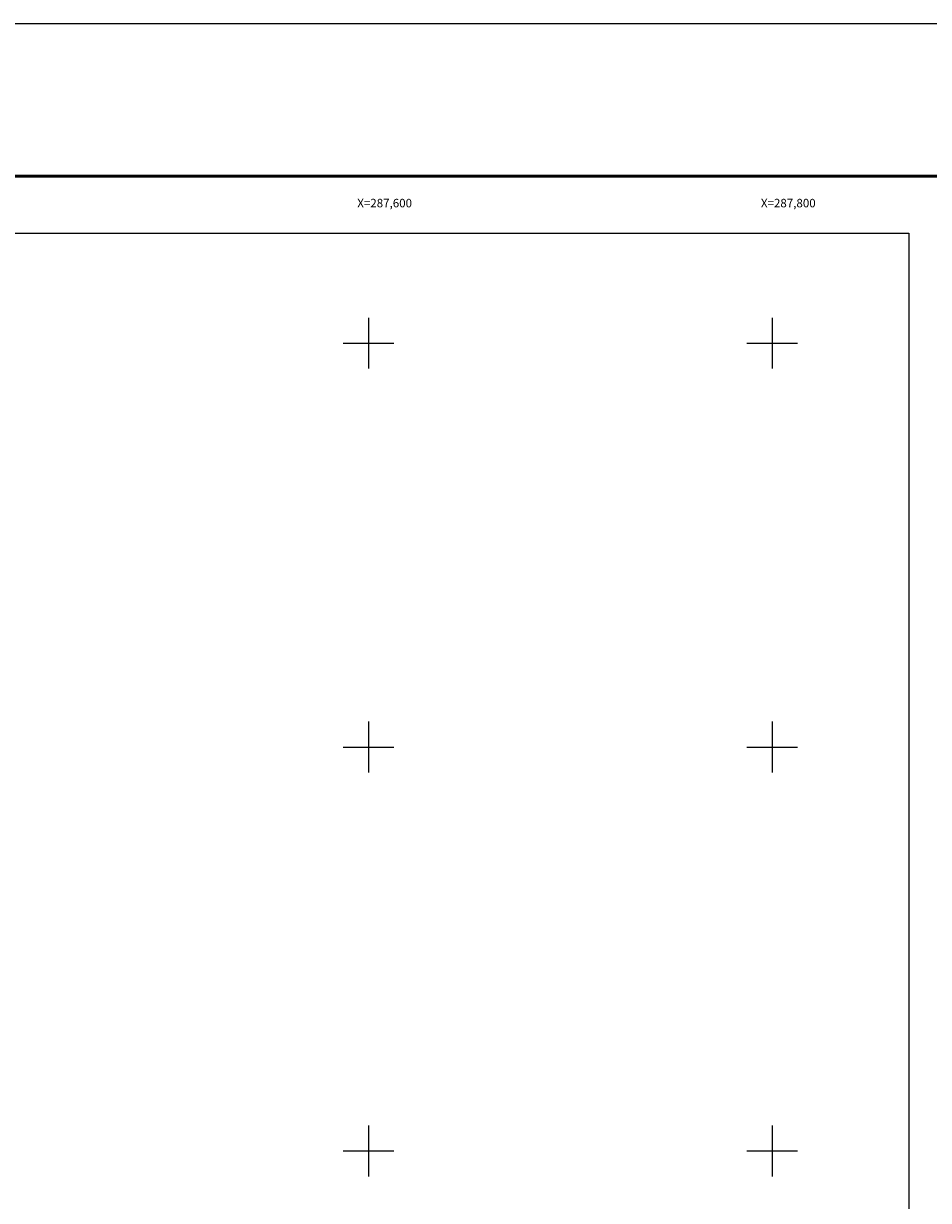
# Model space of a CAD drawing. Units: inches. Extents: x 285944 to 288344, y 2970558 to 2972358.
# Drawn here: x 287429 to 287877, y 2971775 to 2972358 of the extents above; entities that cross this region are included whole.
import ezdxf
from ezdxf.enums import TextEntityAlignment as Align

# ---------------------------------------------------------------- set-up
doc = ezdxf.new("R2010")
doc.units = ezdxf.units.IN
doc.header["$LTSCALE"] = 40
doc.header["$MEASUREMENT"] = 0
for name, color, linetype in [('CVL_RET_TX', 2, 'Continuous'), ('CVL_RETUTM', 8, 'Continuous'), ('Lomo', 7, 'Continuous')]:
    doc.layers.add(name, color=color, linetype=linetype)
doc.styles.add('ROMANA1', font='ROMANA1.shx')

msp = doc.modelspace()

# ---------------------------------------------------------------- linework, layer by layer
at = {"layer": 'CVL_RETUTM', "color": 8, "linetype": 'Continuous'}
for p, q in [((287600, 2972212.6), (287600, 2972187.4)), ((287800, 2972212.6), (287800, 2972187.4)), ((287587.4, 2972200), (287612.6, 2972200)), ((287787.4, 2972200), (287812.6, 2972200)), ((287600, 2972012.6), (287600, 2971987.4)), ((287800, 2972012.6), (287800, 2971987.4)), ((287587.4, 2972000), (287612.6, 2972000)), ((287787.4, 2972000), (287812.6, 2972000)), ((287600, 2971812.6), (287600, 2971787.4)), ((287800, 2971812.6), (287800, 2971787.4)), ((287587.4, 2971800), (287612.6, 2971800)), ((287787.4, 2971800), (287812.6, 2971800))]:
    msp.add_line(p, q, dxfattribs=at)
at = {"layer": 'Lomo', "color": 255, "linetype": 'Continuous', "elevation": 5.8}
msp.add_lwpolyline([(285943.57, 2972358.3), (288343.57, 2972358.3), (288343.57, 2970558.3), (285943.57, 2970558.3)], close=True, dxfattribs=at)
at = {"layer": 'Lomo', "color": 7, "linetype": 'Continuous', "const_width": 1.6, "elevation": 3.48}
msp.add_lwpolyline([(286008.53, 2972282.7), (288260.38, 2972282.7)], dxfattribs=at)
at = {"layer": 'Lomo', "color": 7, "linetype": 'Continuous', "elevation": 3.48}
msp.add_lwpolyline([(286067.77, 2972254.42), (287867.77, 2972254.42), (287867.77, 2970654.42), (286067.77, 2970654.42)], close=True, dxfattribs=at)
msp.add_lwpolyline([(286067.77, 2972254.42), (287867.77, 2972254.42), (287867.77, 2970654.42), (286067.77, 2970654.42)], close=True, dxfattribs=at)
msp.add_lwpolyline([(286067.77, 2972254.42), (287867.77, 2972254.42), (287867.77, 2970654.42), (286067.77, 2970654.42)], close=True, dxfattribs=at)
msp.add_lwpolyline([(286067.77, 2972254.42), (287867.77, 2972254.42), (287867.77, 2970654.42), (286067.77, 2970654.42)], close=True, dxfattribs=at)

# ---------------------------------------------------------------- texts
at = {"layer": 'CVL_RET_TX', "color": 7, "style": 'ROMANA1'}
for s, p in [('X=287,600', (287621.55, 2972269.39)), ('X=287,800', (287821.55, 2972269.39))]:
    msp.add_text(s, height=4.2, dxfattribs=at).set_placement(p, align=Align.MIDDLE_RIGHT)

doc.saveas('drawing.dxf')
